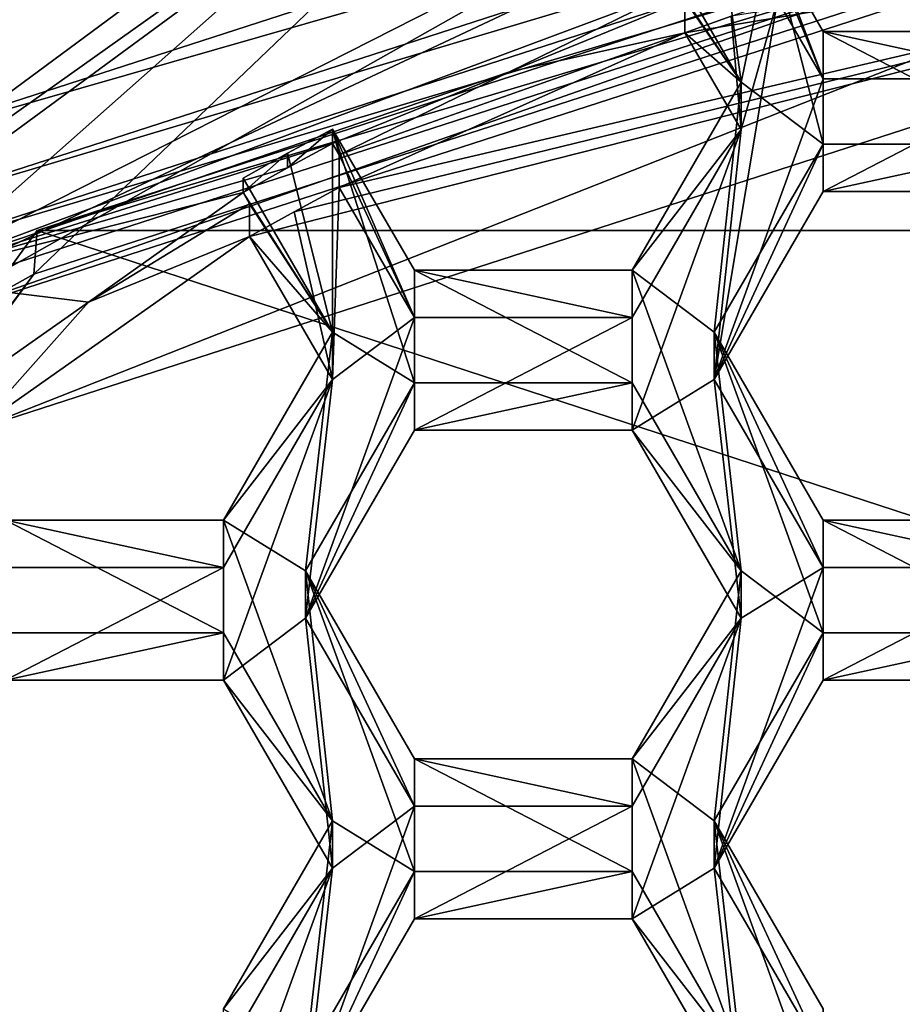
# Model space of a CAD drawing. Units: millimetres. Extents: x -27 to 27, y -122 to 28.
# Drawn here: x -5 to -2, y -96 to -93 of the extents above; entities that cross this region are included whole.
import ezdxf

# ---------------------------------------------------------------- set-up
doc = ezdxf.new("R2010")
doc.units = ezdxf.units.MM
doc.header["$LTSCALE"] = 101.851852
for name, color, linetype in [('1', 7, 'CONTINUOUS'), ('1128', 7, 'CONTINUOUS'), ('1129', 7, 'CONTINUOUS'), ('1130', 7, 'CONTINUOUS'), ('1131', 7, 'CONTINUOUS'), ('1135', 7, 'CONTINUOUS'), ('148', 7, 'CONTINUOUS'), ('150', 7, 'CONTINUOUS'), ('154', 7, 'CONTINUOUS'), ('155', 7, 'CONTINUOUS'), ('156', 7, 'CONTINUOUS'), ('161', 7, 'CONTINUOUS'), ('162', 7, 'CONTINUOUS'), ('198', 7, 'CONTINUOUS'), ('199', 7, 'CONTINUOUS'), ('202', 7, 'CONTINUOUS'), ('261', 7, 'CONTINUOUS'), ('262', 7, 'CONTINUOUS'), ('264', 7, 'CONTINUOUS'), ('265', 7, 'CONTINUOUS'), ('274', 7, 'CONTINUOUS'), ('275', 7, 'CONTINUOUS'), ('277', 7, 'CONTINUOUS'), ('279', 7, 'CONTINUOUS'), ('280', 7, 'CONTINUOUS'), ('281', 7, 'CONTINUOUS'), ('282', 7, 'CONTINUOUS'), ('303', 7, 'CONTINUOUS'), ('307', 7, 'CONTINUOUS'), ('308', 7, 'CONTINUOUS'), ('311', 7, 'CONTINUOUS'), ('312', 7, 'CONTINUOUS'), ('313', 7, 'CONTINUOUS'), ('6', 7, 'CONTINUOUS'), ('677', 7, 'CONTINUOUS'), ('678', 7, 'CONTINUOUS'), ('679', 7, 'CONTINUOUS'), ('680', 7, 'CONTINUOUS'), ('701', 7, 'CONTINUOUS'), ('702', 7, 'CONTINUOUS'), ('703', 7, 'CONTINUOUS'), ('704', 7, 'CONTINUOUS'), ('705', 7, 'CONTINUOUS'), ('706', 7, 'CONTINUOUS'), ('738', 7, 'CONTINUOUS'), ('739', 7, 'CONTINUOUS'), ('740', 7, 'CONTINUOUS')]:
    doc.layers.add(name, color=color, linetype=linetype)

msp = doc.modelspace()

# ---------------------------------------------------------------- linework, layer by layer
at = {"layer": '1', "color": 254, "linetype": 'Continuous', "true_color": 0xe6e6e6}
for points in [[(17, 17, 86), (12.4994, 0, 86), (-17, -121.4, 86), (17, 17, 86)], [(17, -121.4, 86), (17, 17, 86), (-17, -121.4, 86), (17, -121.4, 86)], [(12.4994, 0, 86), (10.8253, -6.25, 86), (-17, -121.4, 86), (12.4994, 0, 86)], [(10.8253, -6.25, 86), (6.2497, -10.8248, 86), (-17, -121.4, 86), (10.8253, -6.25, 86)], [(0, -12.5, 86), (-6.2497, -10.8248, 86), (-17, -121.4, 86), (0, -12.5, 86)], [(6.2497, -10.8248, 86), (0, -12.5, 86), (-17, -121.4, 86), (6.2497, -10.8248, 86)]]:
    msp.add_3dface(points, dxfattribs=at)
at = {"layer": '1128', "color": 7, "linetype": 'Continuous'}
for points in [[(0, -92.7538, 62.4245), (-3.9544, -93.757, 63.0142), (-4.6821, -94.2693, 62.5571), (0, -92.7538, 62.4245)], [(-3.8363, -93.691, 63.0084), (-3.9544, -93.757, 63.0142), (0, -92.7538, 62.4245), (-3.8363, -93.691, 63.0084)], [(-3.7171, -93.6271, 63.0028), (-3.8363, -93.691, 63.0084), (0, -92.7538, 62.4245), (-3.7171, -93.6271, 63.0028)], [(-2.8005, -93.2168, 62.9669), (-3.7171, -93.6271, 63.0028), (0, -92.7538, 62.4245), (-2.8005, -93.2168, 62.9669)], [(-2.6785, -93.1723, 62.963), (-2.8005, -93.2168, 62.9669), (0, -92.7538, 62.4245), (-2.6785, -93.1723, 62.963)], [(-2.8005, -93.2168, 62.9669), (-2.8005, -93.1296, 63.9631), (-3.2653, -93.3204, 63.9798), (-2.8005, -93.2168, 62.9669)], [(-3.7171, -93.6271, 63.0028), (-2.8005, -93.2168, 62.9669), (-3.7171, -93.5399, 63.999), (-3.7171, -93.6271, 63.0028)], [(-3.7171, -93.5399, 63.999), (-2.8005, -93.2168, 62.9669), (-3.2653, -93.3204, 63.9798), (-3.7171, -93.5399, 63.999)], [(-3.9544, -93.757, 63.0142), (-3.9544, -93.6698, 64.0104), (-4.3812, -93.9311, 64.0332), (-3.9544, -93.757, 63.0142)], [(-4.6821, -94.2693, 62.5571), (-3.9544, -93.757, 63.0142), (-4.3812, -93.9311, 64.0332), (-4.6821, -94.2693, 62.5571)], [(-4.7907, -94.2185, 64.0584), (-4.6821, -94.2693, 62.5571), (-4.3812, -93.9311, 64.0332), (-4.7907, -94.2185, 64.0584)]]:
    msp.add_3dface(points, dxfattribs=at)
at = {"layer": '1129', "color": 7, "linetype": 'Continuous'}
for points in [[(0, -92.4211, 62.3954), (-4.6821, -94.2693, 62.5571), (-4.8784, -94.0002, 62.5335), (0, -92.4211, 62.3954)], [(0, -92.7538, 62.4245), (-4.6821, -94.2693, 62.5571), (0, -92.4211, 62.3954), (0, -92.7538, 62.4245)]]:
    msp.add_3dface(points, dxfattribs=at)
at = {"layer": '1130', "color": 7, "linetype": 'Continuous'}
for points in [[(0, -92.4211, 62.3954), (-4.8784, -94.0002, 62.5335), (0, -92.2904, 63.8897), (0, -92.4211, 62.3954)], [(0, -92.2904, 63.8897), (-4.8784, -94.0002, 62.5335), (-2.5645, -92.695, 63.9251), (0, -92.2904, 63.8897)], [(-2.5645, -92.695, 63.9251), (-4.8784, -94.0002, 62.5335), (-4.8784, -93.8694, 64.0278), (-2.5645, -92.695, 63.9251)]]:
    msp.add_3dface(points, dxfattribs=at)
at = {"layer": '1131', "color": 7, "linetype": 'Continuous'}
for points in [[(-2.8177, -93.0999, 63.9605), (-2.5645, -92.695, 63.9251), (-4.8784, -93.8694, 64.0278), (-2.8177, -93.0999, 63.9605)], [(-3.2653, -93.3204, 63.9798), (-2.8177, -93.0999, 63.9605), (-4.8784, -93.8694, 64.0278), (-3.2653, -93.3204, 63.9798)], [(-2.8005, -93.1296, 63.9631), (-2.8177, -93.0999, 63.9605), (-3.2653, -93.3204, 63.9798), (-2.8005, -93.1296, 63.9631)], [(-3.7341, -93.5106, 63.9964), (-3.2653, -93.3204, 63.9798), (-4.8784, -93.8694, 64.0278), (-3.7341, -93.5106, 63.9964)], [(-3.7341, -93.5106, 63.9964), (-3.7171, -93.5399, 63.999), (-3.2653, -93.3204, 63.9798), (-3.7341, -93.5106, 63.9964)], [(-3.7341, -93.5106, 63.9964), (-4.8784, -93.8694, 64.0278), (-3.8533, -93.5746, 64.002), (-3.7341, -93.5106, 63.9964)], [(-4.8784, -93.8694, 64.0278), (-3.9713, -93.6405, 64.0078), (-3.8533, -93.5746, 64.002), (-4.8784, -93.8694, 64.0278)], [(-4.3812, -93.9311, 64.0332), (-3.9713, -93.6405, 64.0078), (-4.8784, -93.8694, 64.0278), (-4.3812, -93.9311, 64.0332)], [(-3.9544, -93.6698, 64.0104), (-3.9713, -93.6405, 64.0078), (-4.3812, -93.9311, 64.0332), (-3.9544, -93.6698, 64.0104)], [(-4.7907, -94.2185, 64.0584), (-4.3812, -93.9311, 64.0332), (-4.8784, -93.8694, 64.0278), (-4.7907, -94.2185, 64.0584)]]:
    msp.add_3dface(points, dxfattribs=at)
at = {"layer": '1135', "color": 7, "linetype": 'Continuous'}
for points in [[(-3.8533, -93.5362, 64.4404), (-3.7341, -93.4723, 64.4348), (-3.8533, -93.5746, 64.002), (-3.8533, -93.5362, 64.4404)], [(-3.7341, -93.4723, 64.4348), (-3.7341, -93.5106, 63.9964), (-3.8533, -93.5746, 64.002), (-3.7341, -93.4723, 64.4348)], [(-3.9713, -93.6022, 64.4461), (-3.8533, -93.5362, 64.4404), (-3.9713, -93.6405, 64.0078), (-3.9713, -93.6022, 64.4461)], [(-3.9713, -93.6405, 64.0078), (-3.8533, -93.5362, 64.4404), (-3.8533, -93.5746, 64.002), (-3.9713, -93.6405, 64.0078)]]:
    msp.add_3dface(points, dxfattribs=at)
at = {"layer": '148', "color": 8, "linetype": 'Continuous', "true_color": 0x646f7d}
for points in [[(0, -91.6241, 62.3257), (0, -92.3464, 62.3889), (-4.9225, -93.9397, 62.5283), (0, -91.6241, 62.3257)], [(-2.8085, -92.0667, 62.3644), (0, -91.6241, 62.3257), (-4.9225, -93.9397, 62.5283), (-2.8085, -92.0667, 62.3644)], [(-5.3468, -93.3541, 62.477), (-2.8085, -92.0667, 62.3644), (-4.9225, -93.9397, 62.5283), (-5.3468, -93.3541, 62.477)]]:
    msp.add_3dface(points, dxfattribs=at)
at = {"layer": '150', "color": 8, "linetype": 'Continuous', "true_color": 0x646f7d}
for points in [[(0, -92.3464, 62.3889), (0, -92.2244, 63.7835), (-4.9225, -93.8177, 63.9229), (0, -92.3464, 62.3889)], [(-4.9225, -93.9397, 62.5283), (0, -92.3464, 62.3889), (-4.9225, -93.8177, 63.9229), (-4.9225, -93.9397, 62.5283)]]:
    msp.add_3dface(points, dxfattribs=at)
at = {"layer": '154', "color": 8, "linetype": 'Continuous', "true_color": 0x646f7d}
for points in [[(0, -92.2244, 63.7835), (0, -92.0998, 63.7726), (-4.9959, -93.7169, 63.9141), (0, -92.2244, 63.7835)], [(-4.9225, -93.8177, 63.9229), (0, -92.2244, 63.7835), (-4.9959, -93.7169, 63.9141), (-4.9225, -93.8177, 63.9229)]]:
    msp.add_3dface(points, dxfattribs=at)
at = {"layer": '155', "color": 8, "linetype": 'Continuous', "true_color": 0x646f7d}
for points in [[(0, -91.9168, 65.8646), (0, -91.5545, 67.1379), (-5.1431, -93.2192, 67.2835), (0, -91.9168, 65.8646)], [(-4.9961, -93.534, 66.0061), (0, -91.9168, 65.8646), (-5.1431, -93.2192, 67.2835), (-4.9961, -93.534, 66.0061)]]:
    msp.add_3dface(points, dxfattribs=at)
at = {"layer": '156', "color": 8, "linetype": 'Continuous', "true_color": 0x646f7d}
for points in [[(0, -92.0998, 63.7726), (0, -91.9168, 65.8646), (-4.9961, -93.534, 66.0061), (0, -92.0998, 63.7726)], [(-4.9959, -93.7169, 63.9141), (0, -92.0998, 63.7726), (-4.9961, -93.534, 66.0061), (-4.9959, -93.7169, 63.9141)]]:
    msp.add_3dface(points, dxfattribs=at)
at = {"layer": '161', "color": 8, "linetype": 'Continuous', "true_color": 0x646f7d}
msp.add_3dface([(-5.1431, -93.2192, 67.2835), (0, -91.5545, 67.1379), (-5.1431, -93.18, 67.7318), (-5.1431, -93.2192, 67.2835)], dxfattribs=at)
at = {"layer": '162', "color": 8, "linetype": 'Continuous', "true_color": 0x646f7d}
for points in [[(-2.8085, -92.0667, 62.3644), (-5.3468, -93.3541, 62.477), (-4.0097, -92.3899, 62.4515), (-2.8085, -92.0667, 62.3644)], [(-5.3468, -93.3541, 62.477), (-7.2252, -94.9444, 62.675), (-4.0097, -92.3899, 62.4515), (-5.3468, -93.3541, 62.477)], [(-7.2252, -94.9444, 62.675), (-5.4664, -93.1769, 62.6623), (-4.0097, -92.3899, 62.4515), (-7.2252, -94.9444, 62.675)]]:
    msp.add_3dface(points, dxfattribs=at)
at = {"layer": '198', "color": 7, "linetype": 'Continuous'}
for points in [[(-6.8944, -95.0783, 71), (-2.6407, -91.9329, 71), (-2.6465, -92.0581, 69.5911), (-6.8944, -95.0783, 71)], [(-6.9004, -95.1861, 69.8648), (-6.8944, -95.0783, 71), (-2.6465, -92.0581, 69.5911), (-6.9004, -95.1861, 69.8648)]]:
    msp.add_3dface(points, dxfattribs=at)
at = {"layer": '199', "color": 7, "linetype": 'Continuous'}
for points in [[(-6.9004, -95.1861, 69.8648), (-2.6465, -92.0581, 69.5911), (-4.5257, -93.8562, 69.7485), (-6.9004, -95.1861, 69.8648)], [(-4.5257, -93.8562, 69.7485), (-2.6465, -92.0581, 69.5911), (0, -92.3913, 69.6203), (-4.5257, -93.8562, 69.7485)], [(-7.3232, -97.692, 70.084), (-6.9004, -95.1861, 69.8648), (-4.5257, -93.8562, 69.7485), (-7.3232, -97.692, 70.084)]]:
    msp.add_3dface(points, dxfattribs=at)
at = {"layer": '202', "color": 7, "linetype": 'Continuous'}
for points in [[(0, -92.2706, 71), (-4.5166, -93.7406, 71), (0, -92.3913, 69.6203), (0, -92.2706, 71)], [(-4.5166, -93.7406, 71), (-4.5257, -93.8562, 69.7485), (0, -92.3913, 69.6203), (-4.5166, -93.7406, 71)], [(-4.5166, -93.7406, 71), (-7.32, -97.6056, 71), (-4.5257, -93.8562, 69.7485), (-4.5166, -93.7406, 71)], [(-7.32, -97.6056, 71), (-7.3232, -97.692, 70.084), (-4.5257, -93.8562, 69.7485), (-7.32, -97.6056, 71)]]:
    msp.add_3dface(points, dxfattribs=at)
at = {"layer": '261', "color": 7, "linetype": 'Continuous'}
for points in [[(-2.5557, -93.1297, 62.9593), (-2.4345, -93.3389, 62.9776), (-2.7232, -94.1358, 63.0473), (-2.5557, -93.1297, 62.9593)], [(-2.6518, -93.4733, 62.9894), (-2.5557, -93.1297, 62.9593), (-2.7232, -94.1358, 63.0473), (-2.6518, -93.4733, 62.9894)], [(-2.6785, -93.1723, 62.963), (-2.5557, -93.1297, 62.9593), (-2.6518, -93.4733, 62.9894), (-2.6785, -93.1723, 62.963)], [(-2.8005, -93.2168, 62.9669), (-2.6785, -93.1723, 62.963), (-2.6518, -93.4733, 62.9894), (-2.8005, -93.2168, 62.9669)], [(-2.7232, -94.1358, 63.0473), (-2.4345, -93.3389, 62.9776), (-2.4345, -93.6377, 63.0037), (-2.7232, -94.1358, 63.0473)], [(-2.4345, -93.3389, 62.9776), (-1.8575, -93.3389, 62.9776), (-2.4345, -93.6377, 63.0037), (-2.4345, -93.3389, 62.9776)], [(-2.4345, -93.6377, 63.0037), (-1.8575, -93.3389, 62.9776), (-1.8575, -93.6377, 63.0037), (-2.4345, -93.6377, 63.0037)], [(-2.9405, -93.9714, 63.0329), (-2.6518, -93.4733, 62.9894), (-2.9405, -94.2703, 63.0591), (-2.9405, -93.9714, 63.0329)], [(-2.6518, -93.4733, 62.9894), (-2.7232, -94.1358, 63.0473), (-2.9405, -94.2703, 63.0591), (-2.6518, -93.4733, 62.9894)], [(-3.8363, -93.691, 63.0084), (-3.7171, -93.6271, 63.0028), (-3.7348, -94.1358, 63.0473), (-3.8363, -93.691, 63.0084)], [(-3.7171, -93.6271, 63.0028), (-3.5175, -93.9714, 63.0329), (-3.7348, -94.1358, 63.0473), (-3.7171, -93.6271, 63.0028)], [(-3.9544, -93.757, 63.0142), (-3.8363, -93.691, 63.0084), (-3.7348, -94.1358, 63.0473), (-3.9544, -93.757, 63.0142)], [(-3.7348, -94.1358, 63.0473), (-3.5175, -93.9714, 63.0329), (-3.8062, -94.7684, 63.1027), (-3.7348, -94.1358, 63.0473)], [(-3.8062, -94.7684, 63.1027), (-3.5175, -93.9714, 63.0329), (-3.5175, -94.2703, 63.0591), (-3.8062, -94.7684, 63.1027)], [(-3.5175, -93.9714, 63.0329), (-2.9405, -93.9714, 63.0329), (-3.5175, -94.2703, 63.0591), (-3.5175, -93.9714, 63.0329)], [(-3.5175, -94.2703, 63.0591), (-2.9405, -93.9714, 63.0329), (-2.9405, -94.2703, 63.0591), (-3.5175, -94.2703, 63.0591)], [(-4.0235, -94.6339, 63.0909), (-3.7348, -94.1358, 63.0473), (-4.0235, -94.9328, 63.117), (-4.0235, -94.6339, 63.0909)], [(-4.0235, -94.9328, 63.117), (-3.7348, -94.1358, 63.0473), (-3.8062, -94.7684, 63.1027), (-4.0235, -94.9328, 63.117)], [(-2.7232, -94.1358, 63.0473), (-2.6518, -94.7684, 63.1027), (-2.9405, -94.2703, 63.0591), (-2.7232, -94.1358, 63.0473)], [(-2.7232, -94.1358, 63.0473), (-2.4345, -94.6339, 63.0909), (-2.6518, -94.7684, 63.1027), (-2.7232, -94.1358, 63.0473)], [(-4.6005, -94.6339, 63.0909), (-4.0235, -94.6339, 63.0909), (-4.6005, -94.9328, 63.117), (-4.6005, -94.6339, 63.0909)], [(-4.6005, -94.9328, 63.117), (-4.0235, -94.6339, 63.0909), (-4.0235, -94.9328, 63.117), (-4.6005, -94.9328, 63.117)], [(-2.4345, -94.9328, 63.117), (-2.7232, -95.4309, 63.1606), (-2.4345, -94.6339, 63.0909), (-2.4345, -94.9328, 63.117)], [(-2.4345, -94.6339, 63.0909), (-2.7232, -95.4309, 63.1606), (-2.6518, -94.7684, 63.1027), (-2.4345, -94.6339, 63.0909)], [(-1.8575, -94.9328, 63.117), (-2.4345, -94.9328, 63.117), (-1.8575, -94.6339, 63.0909), (-1.8575, -94.9328, 63.117)], [(-1.8575, -94.6339, 63.0909), (-2.4345, -94.9328, 63.117), (-2.4345, -94.6339, 63.0909), (-1.8575, -94.6339, 63.0909)], [(-3.7348, -95.4309, 63.1606), (-4.0235, -94.9328, 63.117), (-3.8062, -94.7684, 63.1027), (-3.7348, -95.4309, 63.1606)], [(-3.5175, -95.2665, 63.1462), (-3.7348, -95.4309, 63.1606), (-3.8062, -94.7684, 63.1027), (-3.5175, -95.2665, 63.1462)], [(-2.7232, -95.4309, 63.1606), (-2.9405, -95.5653, 63.1724), (-2.6518, -94.7684, 63.1027), (-2.7232, -95.4309, 63.1606)], [(-2.6518, -94.7684, 63.1027), (-2.9405, -95.5653, 63.1724), (-2.9405, -95.2665, 63.1462), (-2.6518, -94.7684, 63.1027)], [(-3.8062, -96.0634, 63.216), (-3.7348, -95.4309, 63.1606), (-3.5175, -95.2665, 63.1462), (-3.8062, -96.0634, 63.216)], [(-3.5175, -95.5653, 63.1724), (-3.8062, -96.0634, 63.216), (-3.5175, -95.2665, 63.1462), (-3.5175, -95.5653, 63.1724)], [(-2.9405, -95.5653, 63.1724), (-3.5175, -95.5653, 63.1724), (-2.9405, -95.2665, 63.1462), (-2.9405, -95.5653, 63.1724)], [(-2.9405, -95.2665, 63.1462), (-3.5175, -95.5653, 63.1724), (-3.5175, -95.2665, 63.1462), (-2.9405, -95.2665, 63.1462)], [(-3.7348, -95.4309, 63.1606), (-4.0235, -96.2278, 63.2303), (-4.0235, -95.929, 63.2042), (-3.7348, -95.4309, 63.1606)], [(-4.0235, -96.2278, 63.2303), (-3.7348, -95.4309, 63.1606), (-3.8062, -96.0634, 63.216), (-4.0235, -96.2278, 63.2303)], [(-2.7232, -95.4309, 63.1606), (-2.6518, -96.0634, 63.216), (-2.9405, -95.5653, 63.1724), (-2.7232, -95.4309, 63.1606)], [(-2.7232, -95.4309, 63.1606), (-2.4345, -95.929, 63.2042), (-2.6518, -96.0634, 63.216), (-2.7232, -95.4309, 63.1606)]]:
    msp.add_3dface(points, dxfattribs=at)
at = {"layer": '262', "color": 7, "linetype": 'Continuous'}
for points in [[(-2.6957, -93.017, 64.3949), (-2.6518, -93.3478, 64.4239), (-2.573, -92.9743, 64.3912), (-2.6957, -93.017, 64.3949)], [(-2.573, -92.9743, 64.3912), (-2.6518, -93.3478, 64.4239), (-2.4345, -93.5122, 64.4383), (-2.573, -92.9743, 64.3912)], [(-2.4345, -93.2133, 64.4121), (-2.573, -92.9743, 64.3912), (-2.4345, -93.5122, 64.4383), (-2.4345, -93.2133, 64.4121)], [(-2.8177, -93.0616, 64.3988), (-2.6518, -93.3478, 64.4239), (-2.6957, -93.017, 64.3949), (-2.8177, -93.0616, 64.3988)], [(-1.8575, -93.2133, 64.4121), (-2.4345, -93.2133, 64.4121), (-1.8575, -93.5122, 64.4383), (-1.8575, -93.2133, 64.4121)], [(-1.8575, -93.5122, 64.4383), (-2.4345, -93.2133, 64.4121), (-2.4345, -93.5122, 64.4383), (-1.8575, -93.5122, 64.4383)], [(-2.6518, -93.3478, 64.4239), (-2.9405, -93.8459, 64.4675), (-2.7232, -94.0103, 64.4818), (-2.6518, -93.3478, 64.4239)], [(-2.4345, -93.5122, 64.4383), (-2.6518, -93.3478, 64.4239), (-2.7232, -94.0103, 64.4818), (-2.4345, -93.5122, 64.4383)], [(-3.8533, -93.5362, 64.4404), (-3.7348, -94.0103, 64.4818), (-3.7341, -93.4723, 64.4348), (-3.8533, -93.5362, 64.4404)], [(-3.7341, -93.4723, 64.4348), (-3.7348, -94.0103, 64.4818), (-3.5175, -94.1448, 64.4936), (-3.7341, -93.4723, 64.4348)], [(-3.5175, -93.8459, 64.4675), (-3.7341, -93.4723, 64.4348), (-3.5175, -94.1448, 64.4936), (-3.5175, -93.8459, 64.4675)], [(-3.9713, -93.6022, 64.4461), (-3.7348, -94.0103, 64.4818), (-3.8533, -93.5362, 64.4404), (-3.9713, -93.6022, 64.4461)], [(-2.9405, -93.8459, 64.4675), (-3.5175, -93.8459, 64.4675), (-2.9405, -94.1448, 64.4936), (-2.9405, -93.8459, 64.4675)], [(-2.9405, -94.1448, 64.4936), (-3.5175, -93.8459, 64.4675), (-3.5175, -94.1448, 64.4936), (-2.9405, -94.1448, 64.4936)], [(-2.7232, -94.0103, 64.4818), (-2.9405, -93.8459, 64.4675), (-2.6518, -94.6429, 64.5372), (-2.7232, -94.0103, 64.4818)], [(-2.6518, -94.6429, 64.5372), (-2.9405, -93.8459, 64.4675), (-2.9405, -94.1448, 64.4936), (-2.6518, -94.6429, 64.5372)], [(-3.7348, -94.0103, 64.4818), (-4.0235, -94.5084, 64.5254), (-3.8062, -94.6429, 64.5372), (-3.7348, -94.0103, 64.4818)], [(-3.5175, -94.1448, 64.4936), (-3.7348, -94.0103, 64.4818), (-3.8062, -94.6429, 64.5372), (-3.5175, -94.1448, 64.4936)], [(-2.7232, -94.0103, 64.4818), (-2.4345, -94.8073, 64.5516), (-2.4345, -94.5084, 64.5254), (-2.7232, -94.0103, 64.4818)], [(-2.4345, -94.8073, 64.5516), (-2.7232, -94.0103, 64.4818), (-2.6518, -94.6429, 64.5372), (-2.4345, -94.8073, 64.5516)], [(-4.0235, -94.5084, 64.5254), (-4.6005, -94.5084, 64.5254), (-4.0235, -94.8073, 64.5516), (-4.0235, -94.5084, 64.5254)], [(-4.0235, -94.8073, 64.5516), (-4.6005, -94.5084, 64.5254), (-4.6005, -94.8073, 64.5516), (-4.0235, -94.8073, 64.5516)], [(-3.7348, -95.3054, 64.5951), (-4.0235, -94.5084, 64.5254), (-4.0235, -94.8073, 64.5516), (-3.7348, -95.3054, 64.5951)], [(-4.0235, -94.5084, 64.5254), (-3.7348, -95.3054, 64.5951), (-3.8062, -94.6429, 64.5372), (-4.0235, -94.5084, 64.5254)], [(-2.4345, -94.8073, 64.5516), (-1.8575, -94.8073, 64.5516), (-2.4345, -94.5084, 64.5254), (-2.4345, -94.8073, 64.5516)], [(-2.4345, -94.5084, 64.5254), (-1.8575, -94.8073, 64.5516), (-1.8575, -94.5084, 64.5254), (-2.4345, -94.5084, 64.5254)], [(-3.7348, -95.3054, 64.5951), (-3.5175, -95.4398, 64.6069), (-3.8062, -94.6429, 64.5372), (-3.7348, -95.3054, 64.5951)], [(-3.8062, -94.6429, 64.5372), (-3.5175, -95.4398, 64.6069), (-3.5175, -95.141, 64.5808), (-3.8062, -94.6429, 64.5372)], [(-2.7232, -95.3054, 64.5951), (-2.6518, -94.6429, 64.5372), (-2.9405, -95.141, 64.5808), (-2.7232, -95.3054, 64.5951)], [(-2.7232, -95.3054, 64.5951), (-2.4345, -94.8073, 64.5516), (-2.6518, -94.6429, 64.5372), (-2.7232, -95.3054, 64.5951)], [(-3.5175, -95.4398, 64.6069), (-2.9405, -95.4398, 64.6069), (-3.5175, -95.141, 64.5808), (-3.5175, -95.4398, 64.6069)], [(-3.5175, -95.141, 64.5808), (-2.9405, -95.4398, 64.6069), (-2.9405, -95.141, 64.5808), (-3.5175, -95.141, 64.5808)], [(-2.6518, -95.9379, 64.6505), (-2.7232, -95.3054, 64.5951), (-2.9405, -95.141, 64.5808), (-2.6518, -95.9379, 64.6505)], [(-2.9405, -95.4398, 64.6069), (-2.6518, -95.9379, 64.6505), (-2.9405, -95.141, 64.5808), (-2.9405, -95.4398, 64.6069)], [(-3.7348, -95.3054, 64.5951), (-4.0235, -95.8035, 64.6387), (-3.8062, -95.9379, 64.6505), (-3.7348, -95.3054, 64.5951)], [(-3.5175, -95.4398, 64.6069), (-3.7348, -95.3054, 64.5951), (-3.8062, -95.9379, 64.6505), (-3.5175, -95.4398, 64.6069)], [(-2.7232, -95.3054, 64.5951), (-2.4345, -96.1023, 64.6649), (-2.4345, -95.8035, 64.6387), (-2.7232, -95.3054, 64.5951)], [(-2.4345, -96.1023, 64.6649), (-2.7232, -95.3054, 64.5951), (-2.6518, -95.9379, 64.6505), (-2.4345, -96.1023, 64.6649)]]:
    msp.add_3dface(points, dxfattribs=at)
at = {"layer": '264', "color": 7, "linetype": 'Continuous'}
for points in [[(-1.8575, -93.3389, 62.9776), (-2.4345, -93.3389, 62.9776), (-2.4345, -93.2133, 64.4121), (-1.8575, -93.3389, 62.9776)], [(-1.8575, -93.3389, 62.9776), (-2.4345, -93.2133, 64.4121), (-1.8575, -93.2133, 64.4121), (-1.8575, -93.3389, 62.9776)]]:
    msp.add_3dface(points, dxfattribs=at)
at = {"layer": '265', "color": 7, "linetype": 'Continuous'}
for points in [[(-2.4345, -93.3389, 62.9776), (-2.573, -92.9743, 64.3912), (-2.4345, -93.2133, 64.4121), (-2.4345, -93.3389, 62.9776)], [(-2.573, -92.9743, 64.3912), (-2.4345, -93.3389, 62.9776), (-2.5557, -93.0426, 63.9555), (-2.573, -92.9743, 64.3912)], [(-2.4345, -93.3389, 62.9776), (-2.5557, -93.1297, 62.9593), (-2.5557, -93.0426, 63.9555), (-2.4345, -93.3389, 62.9776)]]:
    msp.add_3dface(points, dxfattribs=at)
at = {"layer": '274', "color": 7, "linetype": 'Continuous'}
for points in [[(-3.7348, -94.1358, 63.0473), (-4.0235, -94.5084, 64.5254), (-3.7348, -94.0103, 64.4818), (-3.7348, -94.1358, 63.0473)], [(-3.7348, -94.1358, 63.0473), (-4.0235, -94.6339, 63.0909), (-4.0235, -94.5084, 64.5254), (-3.7348, -94.1358, 63.0473)]]:
    msp.add_3dface(points, dxfattribs=at)
at = {"layer": '275', "color": 7, "linetype": 'Continuous'}
for points in [[(-4.0235, -94.6339, 63.0909), (-4.6005, -94.6339, 63.0909), (-4.6005, -94.5084, 64.5254), (-4.0235, -94.6339, 63.0909)], [(-4.0235, -94.6339, 63.0909), (-4.6005, -94.5084, 64.5254), (-4.0235, -94.5084, 64.5254), (-4.0235, -94.6339, 63.0909)]]:
    msp.add_3dface(points, dxfattribs=at)
at = {"layer": '277', "color": 7, "linetype": 'Continuous'}
for points in [[(-3.7348, -94.0103, 64.4818), (-3.9713, -93.6022, 64.4461), (-3.9713, -93.6405, 64.0078), (-3.7348, -94.0103, 64.4818)], [(-3.9544, -93.6698, 64.0104), (-3.7348, -94.0103, 64.4818), (-3.9713, -93.6405, 64.0078), (-3.9544, -93.6698, 64.0104)], [(-3.9544, -93.757, 63.0142), (-3.7348, -94.0103, 64.4818), (-3.9544, -93.6698, 64.0104), (-3.9544, -93.757, 63.0142)], [(-3.9544, -93.757, 63.0142), (-3.7348, -94.1358, 63.0473), (-3.7348, -94.0103, 64.4818), (-3.9544, -93.757, 63.0142)]]:
    msp.add_3dface(points, dxfattribs=at)
at = {"layer": '279', "color": 7, "linetype": 'Continuous'}
for points in [[(-1.8575, -94.6339, 63.0909), (-2.4345, -94.6339, 63.0909), (-2.4345, -94.5084, 64.5254), (-1.8575, -94.6339, 63.0909)], [(-1.8575, -94.6339, 63.0909), (-2.4345, -94.5084, 64.5254), (-1.8575, -94.5084, 64.5254), (-1.8575, -94.6339, 63.0909)]]:
    msp.add_3dface(points, dxfattribs=at)
at = {"layer": '280', "color": 7, "linetype": 'Continuous'}
for points in [[(-2.4345, -94.6339, 63.0909), (-2.7232, -94.1358, 63.0473), (-2.7232, -94.0103, 64.4818), (-2.4345, -94.6339, 63.0909)], [(-2.4345, -94.6339, 63.0909), (-2.7232, -94.0103, 64.4818), (-2.4345, -94.5084, 64.5254), (-2.4345, -94.6339, 63.0909)]]:
    msp.add_3dface(points, dxfattribs=at)
at = {"layer": '281', "color": 7, "linetype": 'Continuous'}
for points in [[(-2.7232, -94.1358, 63.0473), (-2.4345, -93.6377, 63.0037), (-2.4345, -93.5122, 64.4383), (-2.7232, -94.1358, 63.0473)], [(-2.7232, -94.1358, 63.0473), (-2.4345, -93.5122, 64.4383), (-2.7232, -94.0103, 64.4818), (-2.7232, -94.1358, 63.0473)]]:
    msp.add_3dface(points, dxfattribs=at)
at = {"layer": '282', "color": 7, "linetype": 'Continuous'}
for points in [[(-2.4345, -93.6377, 63.0037), (-1.8575, -93.6377, 63.0037), (-1.8575, -93.5122, 64.4383), (-2.4345, -93.6377, 63.0037)], [(-2.4345, -93.6377, 63.0037), (-1.8575, -93.5122, 64.4383), (-2.4345, -93.5122, 64.4383), (-2.4345, -93.6377, 63.0037)]]:
    msp.add_3dface(points, dxfattribs=at)
at = {"layer": '303', "color": 7, "linetype": 'Continuous'}
for points in [[(-3.7348, -95.3054, 64.5951), (-3.7348, -95.4309, 63.1606), (-4.0235, -95.8035, 64.6387), (-3.7348, -95.3054, 64.5951)], [(-3.7348, -95.4309, 63.1606), (-4.0235, -95.929, 63.2042), (-4.0235, -95.8035, 64.6387), (-3.7348, -95.4309, 63.1606)]]:
    msp.add_3dface(points, dxfattribs=at)
at = {"layer": '307', "color": 7, "linetype": 'Continuous'}
for points in [[(-4.6005, -94.9328, 63.117), (-4.0235, -94.9328, 63.117), (-4.0235, -94.8073, 64.5516), (-4.6005, -94.9328, 63.117)], [(-4.6005, -94.9328, 63.117), (-4.0235, -94.8073, 64.5516), (-4.6005, -94.8073, 64.5516), (-4.6005, -94.9328, 63.117)]]:
    msp.add_3dface(points, dxfattribs=at)
at = {"layer": '308', "color": 7, "linetype": 'Continuous'}
for points in [[(-4.0235, -94.9328, 63.117), (-3.7348, -95.3054, 64.5951), (-4.0235, -94.8073, 64.5516), (-4.0235, -94.9328, 63.117)], [(-4.0235, -94.9328, 63.117), (-3.7348, -95.4309, 63.1606), (-3.7348, -95.3054, 64.5951), (-4.0235, -94.9328, 63.117)]]:
    msp.add_3dface(points, dxfattribs=at)
at = {"layer": '311', "color": 7, "linetype": 'Continuous'}
for points in [[(-2.4345, -95.929, 63.2042), (-2.7232, -95.4309, 63.1606), (-2.7232, -95.3054, 64.5951), (-2.4345, -95.929, 63.2042)], [(-2.4345, -95.929, 63.2042), (-2.7232, -95.3054, 64.5951), (-2.4345, -95.8035, 64.6387), (-2.4345, -95.929, 63.2042)]]:
    msp.add_3dface(points, dxfattribs=at)
at = {"layer": '312', "color": 7, "linetype": 'Continuous'}
for points in [[(-2.7232, -95.4309, 63.1606), (-2.4345, -94.9328, 63.117), (-2.4345, -94.8073, 64.5516), (-2.7232, -95.4309, 63.1606)], [(-2.7232, -95.4309, 63.1606), (-2.4345, -94.8073, 64.5516), (-2.7232, -95.3054, 64.5951), (-2.7232, -95.4309, 63.1606)]]:
    msp.add_3dface(points, dxfattribs=at)
at = {"layer": '313', "color": 7, "linetype": 'Continuous'}
for points in [[(-2.4345, -94.9328, 63.117), (-1.8575, -94.9328, 63.117), (-1.8575, -94.8073, 64.5516), (-2.4345, -94.9328, 63.117)], [(-2.4345, -94.9328, 63.117), (-1.8575, -94.8073, 64.5516), (-2.4345, -94.8073, 64.5516), (-2.4345, -94.9328, 63.117)]]:
    msp.add_3dface(points, dxfattribs=at)
at = {"layer": '6', "color": 254, "linetype": 'Continuous', "true_color": 0xe6e6e6}
for points in [[(-17, -24, 71), (17, -24, 71), (11.2387, -95.7804, 71), (-17, -24, 71)], [(9.0574, -92.0983, 71), (-17, -24, 71), (11.2387, -95.7804, 71), (9.0574, -92.0983, 71)], [(-6.8944, -95.0783, 71), (-6.0539, -93.1471, 71), (-2.6407, -91.9329, 71), (-6.8944, -95.0783, 71)], [(0, -92.2706, 71), (4.5167, -93.7407, 71), (-4.5166, -93.7406, 71), (0, -92.2706, 71)], [(-4.5166, -93.7406, 71), (7.32, -97.6056, 71), (-7.32, -97.6056, 71), (-4.5166, -93.7406, 71)], [(4.5167, -93.7407, 71), (7.32, -97.6056, 71), (-4.5166, -93.7406, 71), (4.5167, -93.7407, 71)]]:
    msp.add_3dface(points, dxfattribs=at)
at = {"layer": '677', "color": 7, "linetype": 'Continuous'}
for points in [[(-2.6518, -93.4733, 62.9894), (-2.9405, -93.8459, 64.4675), (-2.6518, -93.3478, 64.4239), (-2.6518, -93.4733, 62.9894)], [(-2.6518, -93.4733, 62.9894), (-2.9405, -93.9714, 63.0329), (-2.9405, -93.8459, 64.4675), (-2.6518, -93.4733, 62.9894)]]:
    msp.add_3dface(points, dxfattribs=at)
at = {"layer": '678', "color": 7, "linetype": 'Continuous'}
for points in [[(-2.9405, -93.9714, 63.0329), (-3.5175, -93.9714, 63.0329), (-3.5175, -93.8459, 64.4675), (-2.9405, -93.9714, 63.0329)], [(-2.9405, -93.9714, 63.0329), (-3.5175, -93.8459, 64.4675), (-2.9405, -93.8459, 64.4675), (-2.9405, -93.9714, 63.0329)]]:
    msp.add_3dface(points, dxfattribs=at)
at = {"layer": '679', "color": 7, "linetype": 'Continuous'}
for points in [[(-3.5175, -93.9714, 63.0329), (-3.7341, -93.4723, 64.4348), (-3.5175, -93.8459, 64.4675), (-3.5175, -93.9714, 63.0329)], [(-3.7341, -93.4723, 64.4348), (-3.5175, -93.9714, 63.0329), (-3.7171, -93.5399, 63.999), (-3.7341, -93.4723, 64.4348)], [(-3.7341, -93.4723, 64.4348), (-3.7171, -93.5399, 63.999), (-3.7341, -93.5106, 63.9964), (-3.7341, -93.4723, 64.4348)], [(-3.5175, -93.9714, 63.0329), (-3.7171, -93.6271, 63.0028), (-3.7171, -93.5399, 63.999), (-3.5175, -93.9714, 63.0329)]]:
    msp.add_3dface(points, dxfattribs=at)
at = {"layer": '680', "color": 7, "linetype": 'Continuous'}
for points in [[(-2.6518, -93.3478, 64.4239), (-2.8177, -93.0616, 64.3988), (-2.8177, -93.0999, 63.9605), (-2.6518, -93.3478, 64.4239)], [(-2.8005, -93.1296, 63.9631), (-2.6518, -93.3478, 64.4239), (-2.8177, -93.0999, 63.9605), (-2.8005, -93.1296, 63.9631)], [(-2.8005, -93.2168, 62.9669), (-2.6518, -93.3478, 64.4239), (-2.8005, -93.1296, 63.9631), (-2.8005, -93.2168, 62.9669)], [(-2.8005, -93.2168, 62.9669), (-2.6518, -93.4733, 62.9894), (-2.6518, -93.3478, 64.4239), (-2.8005, -93.2168, 62.9669)]]:
    msp.add_3dface(points, dxfattribs=at)
at = {"layer": '701', "color": 7, "linetype": 'Continuous'}
for points in [[(-2.6518, -94.6429, 64.5372), (-2.6518, -94.7684, 63.1027), (-2.9405, -95.141, 64.5808), (-2.6518, -94.6429, 64.5372)], [(-2.6518, -94.7684, 63.1027), (-2.9405, -95.2665, 63.1462), (-2.9405, -95.141, 64.5808), (-2.6518, -94.7684, 63.1027)]]:
    msp.add_3dface(points, dxfattribs=at)
at = {"layer": '702', "color": 7, "linetype": 'Continuous'}
for points in [[(-2.9405, -95.2665, 63.1462), (-3.5175, -95.2665, 63.1462), (-3.5175, -95.141, 64.5808), (-2.9405, -95.2665, 63.1462)], [(-2.9405, -95.2665, 63.1462), (-3.5175, -95.141, 64.5808), (-2.9405, -95.141, 64.5808), (-2.9405, -95.2665, 63.1462)]]:
    msp.add_3dface(points, dxfattribs=at)
at = {"layer": '703', "color": 7, "linetype": 'Continuous'}
for points in [[(-3.5175, -95.2665, 63.1462), (-3.8062, -94.7684, 63.1027), (-3.8062, -94.6429, 64.5372), (-3.5175, -95.2665, 63.1462)], [(-3.5175, -95.2665, 63.1462), (-3.8062, -94.6429, 64.5372), (-3.5175, -95.141, 64.5808), (-3.5175, -95.2665, 63.1462)]]:
    msp.add_3dface(points, dxfattribs=at)
at = {"layer": '704', "color": 7, "linetype": 'Continuous'}
for points in [[(-3.8062, -94.7684, 63.1027), (-3.5175, -94.2703, 63.0591), (-3.5175, -94.1448, 64.4936), (-3.8062, -94.7684, 63.1027)], [(-3.8062, -94.7684, 63.1027), (-3.5175, -94.1448, 64.4936), (-3.8062, -94.6429, 64.5372), (-3.8062, -94.7684, 63.1027)]]:
    msp.add_3dface(points, dxfattribs=at)
at = {"layer": '705', "color": 7, "linetype": 'Continuous'}
for points in [[(-3.5175, -94.2703, 63.0591), (-2.9405, -94.2703, 63.0591), (-2.9405, -94.1448, 64.4936), (-3.5175, -94.2703, 63.0591)], [(-3.5175, -94.2703, 63.0591), (-2.9405, -94.1448, 64.4936), (-3.5175, -94.1448, 64.4936), (-3.5175, -94.2703, 63.0591)]]:
    msp.add_3dface(points, dxfattribs=at)
at = {"layer": '706', "color": 7, "linetype": 'Continuous'}
for points in [[(-2.9405, -94.2703, 63.0591), (-2.6518, -94.6429, 64.5372), (-2.9405, -94.1448, 64.4936), (-2.9405, -94.2703, 63.0591)], [(-2.9405, -94.2703, 63.0591), (-2.6518, -94.7684, 63.1027), (-2.6518, -94.6429, 64.5372), (-2.9405, -94.2703, 63.0591)]]:
    msp.add_3dface(points, dxfattribs=at)
at = {"layer": '738', "color": 7, "linetype": 'Continuous'}
for points in [[(-3.8062, -96.0634, 63.216), (-3.5175, -95.5653, 63.1724), (-3.5175, -95.4398, 64.6069), (-3.8062, -96.0634, 63.216)], [(-3.8062, -96.0634, 63.216), (-3.5175, -95.4398, 64.6069), (-3.8062, -95.9379, 64.6505), (-3.8062, -96.0634, 63.216)]]:
    msp.add_3dface(points, dxfattribs=at)
at = {"layer": '739', "color": 7, "linetype": 'Continuous'}
for points in [[(-3.5175, -95.5653, 63.1724), (-2.9405, -95.5653, 63.1724), (-2.9405, -95.4398, 64.6069), (-3.5175, -95.5653, 63.1724)], [(-3.5175, -95.5653, 63.1724), (-2.9405, -95.4398, 64.6069), (-3.5175, -95.4398, 64.6069), (-3.5175, -95.5653, 63.1724)]]:
    msp.add_3dface(points, dxfattribs=at)
at = {"layer": '740', "color": 7, "linetype": 'Continuous'}
for points in [[(-2.9405, -95.5653, 63.1724), (-2.6518, -95.9379, 64.6505), (-2.9405, -95.4398, 64.6069), (-2.9405, -95.5653, 63.1724)], [(-2.9405, -95.5653, 63.1724), (-2.6518, -96.0634, 63.216), (-2.6518, -95.9379, 64.6505), (-2.9405, -95.5653, 63.1724)]]:
    msp.add_3dface(points, dxfattribs=at)

doc.saveas('drawing.dxf')
